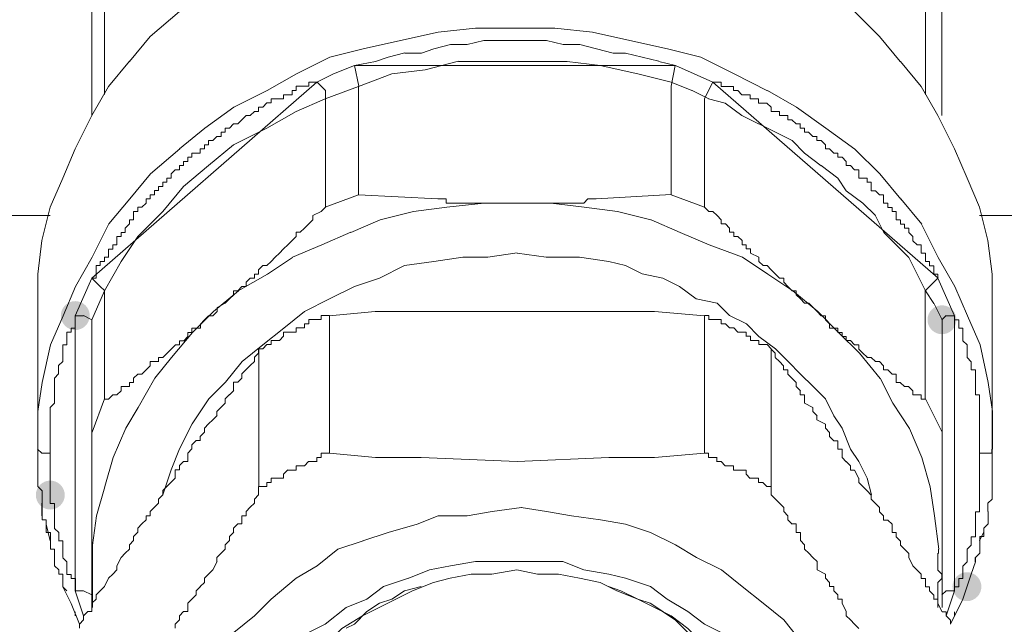
# Model space of a CAD drawing. Units: millimetres. Extents: x 17 to 220, y 19 to 251.
# Drawn here: x 54 to 59, y 106 to 109 of the extents above; entities that cross this region are included whole.
import ezdxf

# ---------------------------------------------------------------- set-up
doc = ezdxf.new("R2010")
doc.units = ezdxf.units.MM

msp = doc.modelspace()

# ---------------------------------------------------------------- hatches: boundary and pattern name
h = msp.add_hatch(color=0)
edge = h.paths.add_edge_path(flags=0)
edge.add_spline(control_points=[(53.885397, 107.379782), (53.844166, 107.379782), (53.810432, 107.413516), (53.810432, 107.454747), (53.810432, 107.495978), (53.844166, 107.529713), (53.885397, 107.529713), (53.885397, 107.529713), (53.885397, 107.529713), (53.885397, 107.529713), (53.926628, 107.529713), (53.960362, 107.495978), (53.960362, 107.454747), (53.960362, 107.413516), (53.926628, 107.379782), (53.885397, 107.379782), (53.885397, 107.379782), (53.885397, 107.379782), (53.885397, 107.379782)], knot_values=[0, 0, 0, 0, 1, 1, 1, 2, 2, 2, 3, 3, 3, 4, 4, 4, 5, 5, 5, 6, 6, 6, 6], degree=3, periodic=0)
h = msp.add_hatch(color=0)
edge = h.paths.add_edge_path(flags=0)
edge.add_spline(control_points=[(58.378728, 107.358263), (58.337497, 107.358263), (58.303762, 107.391997), (58.303762, 107.433228), (58.303762, 107.474459), (58.337497, 107.508193), (58.378728, 107.508193), (58.378728, 107.508193), (58.378728, 107.508193), (58.378728, 107.508193), (58.419959, 107.508193), (58.453693, 107.474459), (58.453693, 107.433228), (58.453693, 107.391997), (58.419959, 107.358263), (58.378728, 107.358263), (58.378728, 107.358263), (58.378728, 107.358263), (58.378728, 107.358263)], knot_values=[0, 0, 0, 0, 1, 1, 1, 2, 2, 2, 3, 3, 3, 4, 4, 4, 5, 5, 5, 6, 6, 6, 6], degree=3, periodic=0)
h = msp.add_hatch(color=0)
edge = h.paths.add_edge_path(flags=0)
edge.add_spline(control_points=[(53.755928, 106.44986), (53.714697, 106.44986), (53.680962, 106.483594), (53.680962, 106.524825), (53.680962, 106.566056), (53.714697, 106.59979), (53.755928, 106.59979), (53.755928, 106.59979), (53.755928, 106.59979), (53.755928, 106.59979), (53.797158, 106.59979), (53.830893, 106.566056), (53.830893, 106.524825), (53.830893, 106.483594), (53.797158, 106.44986), (53.755928, 106.44986), (53.755928, 106.44986), (53.755928, 106.44986), (53.755928, 106.44986)], knot_values=[0, 0, 0, 0, 1, 1, 1, 2, 2, 2, 3, 3, 3, 4, 4, 4, 5, 5, 5, 6, 6, 6, 6], degree=3, periodic=0)
h = msp.add_hatch(color=0)
edge = h.paths.add_edge_path(flags=0)
edge.add_spline(control_points=[(58.508197, 105.975021), (58.466966, 105.975021), (58.433232, 106.008755), (58.433232, 106.049986), (58.433232, 106.091217), (58.466966, 106.124951), (58.508197, 106.124951), (58.508197, 106.124951), (58.508197, 106.124951), (58.508197, 106.124951), (58.549428, 106.124951), (58.583163, 106.091217), (58.583163, 106.049986), (58.583163, 106.008755), (58.549428, 105.975021), (58.508197, 105.975021), (58.508197, 105.975021), (58.508197, 105.975021), (58.508197, 105.975021)], knot_values=[0, 0, 0, 0, 1, 1, 1, 2, 2, 2, 3, 3, 3, 4, 4, 4, 5, 5, 5, 6, 6, 6, 6], degree=3, periodic=0)

# ---------------------------------------------------------------- linework, layer by layer
at = {"color": 0, "lineweight": 15}
for points in [[(54.037091, 108.599864), (54.037091, 110.263564)], [(58.293003, 110.263564), (58.293003, 108.599864)], [(53.971475, 108.491209), (53.971475, 110.089997)], [(58.378728, 110.089997), (58.378728, 108.491209)], [(56.370011, 109.657845), (56.564392, 109.636325), (56.759125, 109.614806), (56.953153, 109.549895), (57.126014, 109.506503), (57.298875, 109.420072), (57.471736, 109.333642), (57.622725, 109.247564), (57.774067, 109.139614), (57.925408, 109.031311), (58.055231, 108.901842)], [(54.166208, 108.77202), (54.274158, 108.901842), (54.4255, 109.031311)], [(55.766408, 108.923009), (55.960789, 108.944881)], [(55.961142, 108.944881), (56.177042, 108.944881), (56.371422, 108.944881)], [(56.371775, 108.944881), (56.566155, 108.923009), (56.760889, 108.879617)], [(55.377294, 108.836578), (55.571675, 108.87997), (55.766408, 108.923361)], [(58.054878, 108.901842), (58.162828, 108.77202)], [(54.426558, 108.318347), (54.55638, 108.426297), (54.707722, 108.5346), (54.88023, 108.621031), (55.031572, 108.707461), (55.204433, 108.793539), (55.377294, 108.836931)], [(55.593194, 108.815411), (55.679625, 108.815411), (55.744536, 108.836931), (55.830967, 108.858803), (55.917397, 108.858803), (56.003828, 108.880322), (56.089905, 108.880322), (56.176336, 108.880322), (56.241247, 108.880322), (56.327678, 108.880322), (56.414108, 108.858803), (56.500539, 108.858803), (56.586969, 108.836931), (56.6734, 108.815411), (56.738311, 108.815411), (56.824742, 108.793539)], [(56.760889, 108.87997), (56.955269, 108.836578), (57.12813, 108.793186)], [(55.441853, 108.77202), (55.506764, 108.793539)], [(55.506764, 108.793892), (55.593194, 108.815764)], [(56.824742, 108.793892), (56.911172, 108.772372)], [(57.12813, 108.793539), (57.300992, 108.707109), (57.473853, 108.620325)], [(53.712536, 107.843156), (53.755575, 108.016017), (53.820486, 108.167358), (53.885397, 108.318347), (53.971828, 108.491209), (54.058258, 108.64255), (54.166208, 108.772372)], [(54.338716, 107.994497), (54.447019, 108.123967), (54.576489, 108.23227), (54.706311, 108.34022), (54.878819, 108.42665), (55.030161, 108.512728), (55.181503, 108.577639), (55.354364, 108.64255), (55.527225, 108.707461), (55.699733, 108.728981), (55.872594, 108.772372)], [(55.138111, 108.664422), (55.224542, 108.707814), (55.332492, 108.751206)], [(56.996544, 108.750853), (55.332492, 108.750853)], [(55.332844, 108.750853), (55.354717, 108.642903)], [(55.441853, 108.77202), (55.33355, 108.750147)], [(55.872594, 108.77202), (56.045455, 108.77202)], [(56.045808, 108.77202), (56.240189, 108.77202), (56.434922, 108.77202), (56.60743, 108.750147)], [(56.607078, 108.7505), (56.801458, 108.707109)], [(56.911172, 108.77202), (56.997603, 108.750147)], [(56.974672, 108.081281), (56.974672, 108.642903), (56.996192, 108.750853)], [(56.996544, 108.751206), (57.190572, 108.664775)], [(58.163181, 108.77202), (58.271483, 108.642197)], [(56.801811, 108.707461), (56.975025, 108.663717)], [(53.971475, 107.649128), (55.138464, 108.66407)], [(55.030514, 108.642903), (55.030514, 108.621384), (55.008994, 108.621384), (55.008994, 108.599511), (54.987475, 108.599511), (54.965603, 108.599511), (54.965603, 108.577639)], [(55.116944, 108.664422), (55.095425, 108.664422), (55.095425, 108.642903), (55.073905, 108.642903), (55.052033, 108.642903), (55.030161, 108.642903)], [(55.116944, 108.664422), (55.138817, 108.664422)], [(55.182208, 108.578345), (55.182208, 108.621736), (55.138817, 108.664775)], [(55.354364, 108.642903), (55.354364, 108.081281), (55.764644, 108.059408)], [(56.974672, 108.66407), (57.082622, 108.621031)], [(57.190925, 108.664775), (57.169053, 108.621736), (57.147533, 108.578345), (57.147533, 108.016722)], [(57.212092, 108.66407), (57.190219, 108.66407)], [(57.191278, 108.664775), (58.358267, 107.649481)], [(57.212092, 108.66407), (57.233611, 108.66407), (57.233611, 108.64255), (57.255131, 108.64255), (57.277003, 108.64255), (57.298522, 108.64255), (57.298522, 108.621031), (57.320394, 108.621031)], [(58.271131, 108.64255), (58.357561, 108.491209), (58.443992, 108.318347), (58.508903, 108.167358), (58.573814, 108.016017), (58.616853, 107.843156), (58.638725, 107.669942), (58.638725, 107.475561)], [(54.922564, 108.577992), (54.901044, 108.577992), (54.901044, 108.556472), (54.879172, 108.556472), (54.857653, 108.534953), (54.83578, 108.534953)], [(54.965603, 108.577992), (54.944083, 108.577992), (54.922211, 108.577992)], [(55.182208, 108.578345), (55.182208, 108.016722)], [(57.082975, 108.621031), (57.169405, 108.577639)], [(57.169053, 108.577639), (57.255483, 108.55612), (57.341914, 108.491209), (57.428344, 108.44817)], [(57.320042, 108.621031), (57.341561, 108.599159), (57.363433, 108.599159), (57.384953, 108.599159), (57.384953, 108.577286)], [(57.384953, 108.577639), (57.406825, 108.577639), (57.427992, 108.577639)], [(57.428344, 108.577639), (57.428344, 108.55612), (57.450217, 108.55612)], [(57.473853, 108.620678), (57.625194, 108.534247), (57.776536, 108.425945), (57.927525, 108.317995), (58.057347, 108.188525)], [(54.836133, 108.534953), (54.836133, 108.513081), (54.814261, 108.513081), (54.792389, 108.491209)], [(57.449864, 108.55612), (57.471383, 108.55612), (57.493256, 108.5346), (57.493256, 108.512728), (57.515128, 108.512728)], [(54.792741, 108.491561), (54.771222, 108.491561), (54.74935, 108.470042), (54.72783, 108.448522), (54.706311, 108.448522), (54.684439, 108.42665)], [(57.514775, 108.512728), (57.536294, 108.512728), (57.536294, 108.490856)], [(57.536294, 108.491209), (57.557814, 108.491209), (57.579686, 108.491209), (57.579686, 108.469689), (57.601206, 108.469689), (57.622725, 108.44817), (57.644597, 108.44817)], [(54.684791, 108.42665), (54.662919, 108.42665), (54.662919, 108.405131), (54.6414, 108.405131), (54.6414, 108.383611), (54.61988, 108.383611), (54.598008, 108.361739)], [(57.428697, 108.44817), (57.515128, 108.404778), (57.601558, 108.361386), (57.666469, 108.296475), (57.7529, 108.231564)], [(57.644244, 108.44817), (57.644244, 108.426297), (57.666117, 108.426297), (57.666117, 108.404778), (57.687636, 108.404778), (57.709156, 108.383259), (57.731028, 108.383259)], [(57.730675, 108.383259), (57.730675, 108.361386), (57.752547, 108.361386), (57.774067, 108.339514)], [(54.576489, 108.34022), (54.554969, 108.34022), (54.554969, 108.3187), (54.53345, 108.3187), (54.53345, 108.296828), (54.511578, 108.296828)], [(54.598361, 108.361739), (54.576489, 108.361739), (54.576489, 108.339867)], [(57.774067, 108.339867), (57.774067, 108.318347), (57.795586, 108.318347), (57.817458, 108.296475), (57.838978, 108.296475), (57.838978, 108.274956), (57.86085, 108.274956)], [(54.275569, 108.188525), (54.426911, 108.318347)], [(54.51193, 108.296828), (54.490058, 108.296828), (54.490058, 108.275308), (54.468539, 108.275308), (54.468539, 108.253436)], [(57.860497, 108.274956), (57.882017, 108.253083)], [(54.468539, 108.253789), (54.447019, 108.253789), (54.447019, 108.23227), (54.425147, 108.23227), (54.425147, 108.210397), (54.403628, 108.210397), (54.381755, 108.188878)], [(57.7529, 108.231917), (57.839331, 108.167006), (57.882722, 108.102095)], [(57.882017, 108.253436), (57.882017, 108.231917), (57.903889, 108.231917), (57.925408, 108.210045), (57.947281, 108.210045)], [(53.692075, 106.957331), (53.713947, 107.108672), (53.756986, 107.303406), (53.821897, 107.454042), (53.886808, 107.605383), (53.973239, 107.756725), (54.059669, 107.929586), (54.167619, 108.059408), (54.275569, 108.188878)], [(54.382108, 108.188878), (54.382108, 108.167358), (54.360589, 108.167358), (54.360589, 108.145486)], [(57.946928, 108.210045), (57.946928, 108.188525), (57.946928, 108.167006), (57.968447, 108.167006), (57.990319, 108.167006), (57.990319, 108.145133)], [(58.056994, 108.188525), (58.164944, 108.058703)], [(54.360589, 108.145839), (54.338716, 108.145839), (54.338716, 108.123967), (54.317197, 108.123967), (54.317197, 108.102447), (54.295325, 108.102447)], [(57.990319, 108.145486), (58.011839, 108.145486), (58.011839, 108.123614), (58.011839, 108.102095), (58.033711, 108.102095)], [(54.295678, 108.102447), (54.295678, 108.080928), (54.274158, 108.080928), (54.274158, 108.059056)], [(55.354364, 108.081281), (55.181503, 108.01637)], [(56.585558, 108.059761), (56.974672, 108.081633)], [(56.974672, 108.081281), (57.147533, 108.01637)], [(57.882369, 108.102095), (57.9688, 108.037183)], [(58.033358, 108.102095), (58.054878, 108.080575), (58.076397, 108.080575), (58.076397, 108.058703)], [(54.274158, 108.059408), (54.252286, 108.059408), (54.252286, 108.037889), (54.230766, 108.016017), (54.208894, 108.016017)], [(55.159983, 107.99485), (55.181855, 108.01637)], [(55.764997, 108.059761), (55.786517, 108.059761), (55.808036, 108.059761), (55.808036, 108.038242), (55.829908, 108.038242), (55.85178, 108.038242)], [(55.811211, 108.016017), (56.005944, 108.037889), (56.178805, 108.037889), (56.351314, 108.037889), (56.524528, 108.016017), (56.697389, 107.994497)], [(55.851428, 108.038242), (55.872947, 108.038242), (55.894819, 108.038242), (55.916339, 108.038242), (55.938211, 108.038242), (55.959378, 108.038242)], [(55.95973, 108.038242), (55.981603, 108.038242)], [(55.98125, 108.038242), (56.002769, 108.038242), (56.024289, 108.038242), (56.046161, 108.038242), (56.068033, 108.038242)], [(56.06768, 108.038242), (56.0892, 108.038242), (56.110719, 108.038242), (56.132592, 108.038242), (56.154111, 108.038242), (56.175983, 108.038242)], [(56.17563, 108.038242), (56.19715, 108.038242), (56.219022, 108.038242), (56.240542, 108.038242), (56.262061, 108.038242), (56.283933, 108.038242)], [(56.28358, 108.038242), (56.305453, 108.038242), (56.326972, 108.038242), (56.370364, 108.038242), (56.391883, 108.038242), (56.413755, 108.038242)], [(56.413403, 108.038242), (56.435275, 108.038242), (56.456794, 108.038242), (56.478314, 108.038242), (56.500186, 108.038242)], [(56.499833, 108.038242), (56.521705, 108.038242), (56.543225, 108.059761), (56.564744, 108.059761), (56.586617, 108.059761)], [(57.147886, 108.01637), (57.169405, 107.99485), (57.191278, 107.99485), (57.21315, 107.972978)], [(57.9688, 108.037536), (58.033711, 107.972625)], [(58.076397, 108.059056), (58.076397, 108.037536), (58.098269, 108.037536), (58.098269, 108.015664), (58.120142, 108.015664), (58.120142, 107.994145), (58.141308, 107.994145), (58.141308, 107.972272), (58.141308, 107.950753), (58.162828, 107.950753)], [(58.165297, 108.059056), (58.2736, 107.929233)], [(53.755575, 107.972978), (49.974855, 107.972978)], [(54.209247, 108.016017), (54.209247, 107.994497), (54.187728, 107.994497), (54.187728, 107.972625), (54.187728, 107.951106), (54.166208, 107.951106), (54.166208, 107.929233)], [(54.209247, 107.864675), (54.339069, 107.994497)], [(55.116944, 107.951458), (55.116944, 107.972978), (55.160336, 107.99485)], [(55.465489, 107.951106), (55.63835, 107.994497)], [(55.638703, 107.994497), (55.811564, 108.016017)], [(56.697036, 107.994497), (56.869897, 107.951106)], [(57.212797, 107.972978), (57.234317, 107.951458), (57.234317, 107.929586)], [(58.033711, 107.972272), (58.07675, 107.885842), (58.141661, 107.820931)], [(58.573461, 107.972978), (62.418739, 107.972978), (66.264723, 107.972978), (70.088481, 107.972978), (70.088481, 105.618186)], [(54.166208, 107.929586), (54.144336, 107.908067), (54.144336, 107.886195), (54.122464, 107.886195), (54.122464, 107.864675), (54.100944, 107.864675), (54.100944, 107.843156), (54.100944, 107.821283)], [(55.052033, 107.886547), (55.073905, 107.90842), (55.095425, 107.929939), (55.116944, 107.951811)], [(55.3145, 107.886195), (55.465842, 107.951106)], [(56.87025, 107.951106), (57.021592, 107.886195), (57.17258, 107.821283)], [(57.234317, 107.929939), (57.255836, 107.929939), (57.277708, 107.90842), (57.277708, 107.886547), (57.299228, 107.886547), (57.299228, 107.865028), (57.3211, 107.865028)], [(58.163181, 107.950753), (58.163181, 107.928881)], [(58.163181, 107.929233), (58.185053, 107.929233)], [(58.1847, 107.929233), (58.1847, 107.907714), (58.206219, 107.907714), (58.206219, 107.885842), (58.228092, 107.864322), (58.228092, 107.842803), (58.249611, 107.820931)], [(58.273247, 107.929233), (58.359678, 107.756372), (58.446108, 107.605031), (58.511019, 107.454042), (58.575931, 107.3027)], [(54.122464, 107.735206), (54.208894, 107.865028)], [(55.008994, 107.843508), (55.030514, 107.865028), (55.030514, 107.886547), (55.052386, 107.886547)], [(55.162805, 107.821636), (55.314147, 107.886547)], [(57.320747, 107.865028), (57.342267, 107.843508), (57.342267, 107.821636)], [(53.690664, 107.669942), (53.712536, 107.843508)], [(54.079778, 107.821636), (54.079778, 107.799764), (54.057553, 107.799764)], [(54.100944, 107.821636), (54.079425, 107.821636)], [(54.944083, 107.778597), (54.965603, 107.800117), (54.987475, 107.821989), (55.008994, 107.843861)], [(55.011817, 107.756725), (55.163158, 107.821636)], [(57.17258, 107.821636), (57.345442, 107.756725), (57.475264, 107.670295)], [(57.342267, 107.821989), (57.364139, 107.821989), (57.364139, 107.800117), (57.385658, 107.800117), (57.385658, 107.778597), (57.42905, 107.756725)], [(58.141661, 107.821283), (58.206572, 107.756372), (58.249964, 107.669942)], [(58.249611, 107.821283), (58.271483, 107.821283)], [(58.271131, 107.821283), (58.271131, 107.799411), (58.271131, 107.777892), (58.29265, 107.777892), (58.29265, 107.75602)], [(54.057905, 107.799764), (54.057905, 107.778245), (54.057905, 107.756372)], [(54.836133, 107.670295), (54.836133, 107.692167), (54.857653, 107.714039), (54.879172, 107.714039), (54.901044, 107.735558), (54.922564, 107.757078), (54.944436, 107.77895)], [(55.592842, 107.714392), (55.744183, 107.735911), (55.895525, 107.757431), (56.024642, 107.757431), (56.175983, 107.779303)], [(56.175983, 107.77895), (56.327325, 107.757078)], [(54.057905, 107.756725), (54.036386, 107.756725), (54.036386, 107.735206), (54.014514, 107.735206), (54.014514, 107.713686), (53.992994, 107.713686), (53.992994, 107.691814), (53.992994, 107.669942), (53.992994, 107.648775), (53.971122, 107.648775)], [(54.036386, 107.583511), (54.122816, 107.734853)], [(54.730653, 107.583511), (54.881994, 107.669942), (55.011817, 107.756372)], [(55.463019, 107.649481), (55.592842, 107.714039)], [(56.327325, 107.757431), (56.500186, 107.757431), (56.651528, 107.735911), (56.737605, 107.714392), (56.824036, 107.671)], [(57.42905, 107.757078), (57.42905, 107.735558), (57.450922, 107.714039)], [(57.450569, 107.714039), (57.472089, 107.714039), (57.493961, 107.692167), (57.515833, 107.670295)], [(58.29265, 107.756372), (58.29265, 107.734853), (58.314522, 107.734853), (58.314522, 107.713333), (58.336042, 107.713333), (58.336042, 107.691461), (58.336042, 107.669589), (58.357914, 107.669589)], [(53.690664, 107.669942), (53.690664, 107.475561)], [(54.814261, 107.649128), (54.814261, 107.670295), (54.83578, 107.670295)], [(56.824036, 107.670647), (56.931986, 107.649481), (57.018417, 107.605736)], [(57.475264, 107.669942), (57.605086, 107.583511), (57.734908, 107.475561)], [(57.515481, 107.670295), (57.537, 107.649128), (57.558519, 107.649128), (57.558519, 107.627256)], [(58.249964, 107.669589), (58.293356, 107.583158)], [(58.357561, 107.669589), (58.357561, 107.648422)], [(53.885044, 107.454395), (53.971475, 107.648775)], [(54.015219, 107.606089), (53.971828, 107.649481)], [(54.706311, 107.562345), (54.706311, 107.583864), (54.72783, 107.583864), (54.74935, 107.605736), (54.771222, 107.605736), (54.771222, 107.627608), (54.792741, 107.649128), (54.814614, 107.649128)], [(55.203728, 107.541178), (55.33355, 107.606089), (55.463372, 107.649481)], [(57.558519, 107.627608), (57.580392, 107.605736), (57.601911, 107.583864), (57.623431, 107.583864), (57.623431, 107.562345), (57.645303, 107.540825)], [(58.357208, 107.649128), (58.313817, 107.605383)], [(58.443639, 107.454395), (58.357208, 107.648775)], [(54.036386, 107.583511), (53.971475, 107.43217)], [(54.015219, 107.606089), (54.037091, 107.584217), (54.037091, 107.022595)], [(54.38493, 107.237789), (54.49288, 107.367611), (54.601183, 107.475914), (54.731005, 107.583511)], [(54.684791, 107.540825), (54.706664, 107.562345)], [(57.018769, 107.606089), (57.1052, 107.541178), (57.213503, 107.519306)], [(58.314169, 107.605736), (58.292297, 107.583864), (58.292297, 107.022242)], [(58.293003, 107.583158), (58.336394, 107.518247)], [(54.620233, 107.475914), (54.620233, 107.497433), (54.663272, 107.518953)], [(54.662919, 107.519306), (54.684791, 107.541178)], [(54.965955, 107.389836), (55.074258, 107.47662), (55.203728, 107.541531)], [(57.21315, 107.519658), (57.278061, 107.454747), (57.364492, 107.411356)], [(57.64495, 107.540825), (57.666822, 107.518953)], [(57.666822, 107.519306), (57.688342, 107.519306), (57.709861, 107.497786), (57.731733, 107.476267)], [(58.336394, 107.5186), (58.379786, 107.43217)], [(53.690664, 106.76295), (53.690664, 107.475914)], [(53.842005, 107.368317), (53.863878, 107.368317), (53.863878, 107.389836), (53.885397, 107.389836), (53.885397, 107.411708), (53.885397, 107.433228), (53.885397, 107.4551)], [(53.971475, 107.432875), (53.928083, 107.454747)], [(54.576841, 107.454042), (54.598714, 107.454042), (54.620586, 107.475914)], [(55.138464, 107.433933), (55.159983, 107.433933), (55.159983, 107.455806)], [(55.159983, 107.455453), (55.181855, 107.455453), (55.203375, 107.455453)], [(55.202317, 107.454042), (55.440089, 107.475914), (55.677508, 107.475914), (56.174572, 107.475914), (56.649764, 107.475914), (56.887536, 107.475914), (57.146828, 107.454042)], [(57.147886, 107.455453), (57.169405, 107.455453), (57.169405, 107.433581)], [(57.731381, 107.476267), (57.753253, 107.454395), (57.774772, 107.454395), (57.774772, 107.432522)], [(57.734556, 107.475914), (57.842506, 107.367611)], [(58.378728, 107.432875), (58.4006, 107.454747)], [(58.638372, 106.76295), (58.638372, 107.475914)], [(53.928083, 107.454395), (53.884691, 107.454395)], [(53.885044, 107.454395), (53.885044, 106.02882)], [(53.971475, 107.432522), (53.971475, 105.942036)], [(54.533803, 107.389131), (54.533803, 107.411003), (54.555322, 107.432522), (54.576841, 107.454395)], [(55.052033, 107.390542), (55.073905, 107.390542), (55.073905, 107.412414), (55.095425, 107.412414), (55.095425, 107.433933), (55.116944, 107.433933), (55.138817, 107.433933)], [(55.203728, 106.741431), (55.203728, 107.454395)], [(56.651175, 106.719911), (56.888947, 106.719911), (57.147886, 106.741431), (57.147886, 107.454395)], [(57.169405, 107.433933), (57.191278, 107.433933), (57.21315, 107.433933)], [(57.212797, 107.433933), (57.234317, 107.433933), (57.234317, 107.412414), (57.255836, 107.412414), (57.277708, 107.390542), (57.299228, 107.390542), (57.3211, 107.369022)], [(57.364492, 107.411708), (57.429403, 107.346797), (57.515833, 107.281886), (57.580744, 107.216975), (57.645656, 107.152064)], [(57.774772, 107.432875), (57.796292, 107.411356), (57.796292, 107.389483), (57.818164, 107.389483), (57.839683, 107.389483), (57.839683, 107.367964), (57.861556, 107.367964)], [(58.379081, 105.984722), (58.379081, 107.43217)], [(58.4006, 107.454395), (58.422119, 107.454395), (58.443992, 107.454395)], [(58.443639, 107.454395), (58.443639, 106.02882)], [(58.443992, 107.454042), (58.443992, 107.43217)], [(58.443992, 107.432522), (58.465511, 107.432522)], [(58.465864, 107.432522), (58.465864, 107.411003), (58.465864, 107.389131), (58.487383, 107.389131), (58.487383, 107.367611), (58.487383, 107.345739)], [(53.842005, 107.325278), (53.842005, 107.346797), (53.842005, 107.36867)], [(54.4255, 107.324572), (54.447372, 107.324572), (54.468891, 107.346092), (54.468891, 107.367964)], [(54.425853, 106.763656), (54.490764, 106.893125), (54.577194, 107.022947), (54.663625, 107.109378), (54.750055, 107.216975), (54.858005, 107.303758), (54.965955, 107.390189)], [(54.468891, 107.367611), (54.490411, 107.367611), (54.490411, 107.389131), (54.512283, 107.389131), (54.534155, 107.389131)], [(54.944083, 107.325983), (54.965603, 107.347503), (54.965603, 107.369375)], [(54.965603, 107.369022), (54.987475, 107.369022), (55.008994, 107.369022), (55.030514, 107.369022), (55.030514, 107.390542), (55.052386, 107.390542)], [(57.320747, 107.369022), (57.342267, 107.369022), (57.364139, 107.369022), (57.364139, 107.34715)], [(57.842858, 107.367611), (57.951161, 107.259308)], [(57.861203, 107.367964), (57.861203, 107.346092)], [(53.820486, 107.238495), (53.820486, 107.260014), (53.820486, 107.281886), (53.820486, 107.303758), (53.842005, 107.303758), (53.842005, 107.324925)], [(54.31755, 107.237789), (54.339069, 107.237789), (54.360941, 107.259308), (54.382461, 107.281181), (54.404333, 107.303053)], [(54.40398, 107.303053), (54.4255, 107.303053), (54.4255, 107.32422)], [(54.836133, 107.26072), (54.836133, 107.282592), (54.857653, 107.282592), (54.879172, 107.304464), (54.901044, 107.304464), (54.901044, 107.325631)], [(54.901044, 107.325983), (54.922564, 107.325983), (54.944436, 107.325983)], [(57.364139, 107.347503), (57.385658, 107.347503), (57.385658, 107.325983), (57.407531, 107.325983), (57.428697, 107.325983)], [(57.42905, 107.325983), (57.42905, 107.304464), (57.450922, 107.304464)], [(57.450569, 107.304464), (57.472089, 107.304464), (57.493961, 107.282592)], [(57.861203, 107.346445), (57.882722, 107.346445), (57.882722, 107.324925), (57.904594, 107.324925), (57.926114, 107.303406), (57.947986, 107.303406)], [(57.947633, 107.303406), (57.947633, 107.281533), (57.969153, 107.259661), (57.991025, 107.238495)], [(58.487383, 107.346092), (58.487383, 107.324572), (58.508903, 107.303053), (58.508903, 107.281181), (58.508903, 107.259308), (58.508903, 107.238142)], [(58.575931, 107.303053), (58.618969, 107.10832), (58.640842, 106.956978), (58.640842, 106.76295)], [(54.814261, 107.2392), (54.83578, 107.26072)], [(54.836486, 106.568922), (54.836486, 107.281533)], [(57.514775, 107.259661), (57.492903, 107.281533)], [(57.493961, 107.281533), (57.493961, 106.568922)], [(57.514775, 107.259661), (57.514775, 107.238495)], [(57.950808, 107.259308), (58.058758, 107.129486)], [(53.798966, 107.152064), (53.798966, 107.173936), (53.798966, 107.195456), (53.820839, 107.216975)], [(53.820486, 107.216975), (53.820486, 107.238847)], [(54.039208, 106.56857), (54.0826, 106.719558), (54.147158, 106.8709), (54.212069, 106.978497), (54.2985, 107.129839), (54.38493, 107.238142)], [(54.231119, 107.151358), (54.252639, 107.173231), (54.274511, 107.19475), (54.274511, 107.21627), (54.317903, 107.21627)], [(54.31755, 107.21627), (54.31755, 107.238142)], [(54.74935, 107.15277), (54.771222, 107.174642), (54.792741, 107.196161), (54.814614, 107.217681)], [(54.814261, 107.217681), (54.814261, 107.239553)], [(57.514775, 107.238142), (57.536294, 107.21627)], [(57.536294, 107.216622), (57.557814, 107.195103), (57.557814, 107.173583), (57.579686, 107.173583), (57.579686, 107.151711), (57.601206, 107.129839)], [(57.989967, 107.238142), (58.011486, 107.238142), (58.033358, 107.21627)], [(58.033006, 107.216622), (58.054525, 107.216622), (58.076044, 107.195103), (58.076044, 107.173583), (58.097917, 107.173583), (58.119789, 107.151711), (58.140956, 107.151711), (58.140956, 107.129839)], [(58.508903, 107.237789), (58.530422, 107.215917)], [(58.530422, 107.21627), (58.530422, 107.19475), (58.530422, 107.173231), (58.552294, 107.173231), (58.552294, 107.151358), (58.552294, 107.129486)], [(53.777447, 107.044114), (53.777447, 107.065633), (53.777447, 107.087506), (53.777447, 107.109025), (53.777447, 107.130545), (53.798614, 107.152417)], [(54.08013, 107.043408), (54.101297, 107.043408), (54.122816, 107.064928), (54.122816, 107.0868), (54.144689, 107.0868), (54.166561, 107.0868), (54.166561, 107.10832), (54.18808, 107.10832), (54.18808, 107.129839), (54.2096, 107.151711)], [(54.2096, 107.151358), (54.231472, 107.151358)], [(54.706311, 107.066339), (54.706311, 107.088211), (54.706311, 107.109731), (54.72783, 107.109731), (54.74935, 107.13125), (54.74935, 107.153122)], [(57.645303, 107.152064), (57.710214, 107.087153)], [(57.601206, 107.130192), (57.622725, 107.108672), (57.622725, 107.087153), (57.644597, 107.065281)], [(58.058758, 107.129839), (58.123669, 107.00037)], [(58.140956, 107.130192), (58.140956, 107.108672), (58.162475, 107.108672)], [(58.162828, 107.108672), (58.1847, 107.087153)], [(58.552294, 107.129839), (58.552294, 107.10832), (58.552294, 107.0868), (58.552294, 107.064928), (58.552294, 107.043408), (58.574167, 107.043408)], [(54.684791, 107.04482), (54.706664, 107.066339)], [(57.644244, 107.065281), (57.644244, 107.043761), (57.666117, 107.043761), (57.666117, 107.021889)], [(57.710214, 107.087506), (57.775125, 107.022595), (57.818517, 106.936164), (57.861908, 106.871253)], [(58.184347, 107.087153), (58.205867, 107.087153), (58.227739, 107.065281), (58.227739, 107.043761), (58.271131, 107.043761)], [(53.755575, 106.936164), (53.755575, 106.957683), (53.755575, 106.979203), (53.777447, 107.001075), (53.777447, 107.022595), (53.777447, 107.044467)], [(54.037091, 107.022947), (53.97218, 106.850086)], [(54.058258, 107.021889), (54.036739, 107.021889)], [(54.058258, 107.021889), (54.08013, 107.043761)], [(54.61988, 106.93687), (54.61988, 106.958389), (54.6414, 106.979908), (54.662919, 107.001781), (54.662919, 107.0233), (54.684791, 107.045172)], [(57.666117, 107.022242), (57.666117, 107.000722), (57.709156, 106.97885), (57.709156, 106.957331), (57.731028, 106.935811)], [(58.124022, 107.00037), (58.210453, 106.870547)], [(58.270778, 107.043761), (58.270778, 107.021889)], [(58.270778, 107.022242), (58.292297, 107.022242)], [(58.29265, 107.022947), (58.379081, 106.850086)], [(58.573814, 107.043408), (58.573814, 107.021536)], [(58.573814, 107.021889), (58.573814, 107.00037), (58.573814, 106.978497), (58.573814, 106.956978), (58.573814, 106.935458), (58.573814, 106.913586), (58.573814, 106.891714)], [(53.692075, 106.957331), (53.692075, 106.76295)], [(53.755575, 106.914292), (53.755575, 106.936517)], [(53.755575, 106.806342), (53.755575, 106.827861), (53.755575, 106.849381), (53.755575, 106.871253), (53.755575, 106.892772), (53.755575, 106.914645)], [(54.53345, 106.807047), (54.53345, 106.828567), (54.554969, 106.850086), (54.554969, 106.871958), (54.576489, 106.893478), (54.598361, 106.91535)], [(54.598361, 106.914997), (54.620233, 106.937222)], [(57.730675, 106.935811), (57.730675, 106.913939), (57.774067, 106.892067)], [(57.774067, 106.89242), (57.774067, 106.8709), (57.795586, 106.849028), (57.795586, 106.827508), (57.817458, 106.805989), (57.838978, 106.805989), (57.838978, 106.784117)], [(57.861556, 106.871253), (57.904947, 106.763303), (57.948339, 106.698392)], [(58.2101, 106.870547), (58.275011, 106.719206), (58.318403, 106.567864)], [(58.573814, 106.892067), (58.573814, 106.870547), (58.573814, 106.848675), (58.573814, 106.827156), (58.573814, 106.805636), (58.573814, 106.783764)], [(53.755575, 106.719911), (53.755575, 106.741431), (53.755575, 106.763303), (53.755575, 106.784822), (53.755575, 106.806695)], [(54.468539, 106.720617), (54.468539, 106.742136), (54.490058, 106.764008), (54.490058, 106.785528), (54.51193, 106.8074)], [(54.51193, 106.807047), (54.533803, 106.807047)], [(53.755222, 106.741431), (53.712183, 106.741431), (53.690311, 106.763303)], [(53.691722, 106.720264), (53.691722, 106.741783), (53.691722, 106.763656)], [(54.382814, 106.655353), (54.426205, 106.763656)], [(55.203022, 106.741078), (55.181503, 106.741078), (55.15963, 106.741078), (55.15963, 106.719558), (55.138111, 106.719558), (55.138111, 106.697686)], [(55.203728, 106.741431), (55.4415, 106.719911), (55.678919, 106.719911), (56.175983, 106.698039)], [(57.14718, 106.741078), (57.1687, 106.741078), (57.1687, 106.719558), (57.190572, 106.719558), (57.212444, 106.719558)], [(57.838978, 106.78447), (57.838978, 106.76295), (57.86085, 106.76295)], [(57.860497, 106.76295), (57.860497, 106.741078), (57.860497, 106.719558), (57.882017, 106.697686)], [(58.638019, 106.763303), (58.638019, 106.741431), (58.573108, 106.741431)], [(58.573814, 106.784117), (58.573814, 106.762597), (58.573814, 106.740725), (58.573814, 106.719206), (58.573814, 106.697333)], [(58.638372, 106.719911), (58.638372, 106.741431), (58.638372, 106.763303)], [(53.691722, 106.633833), (53.691722, 106.655353), (53.691722, 106.676872), (53.691722, 106.698745), (53.691722, 106.720617)], [(53.755575, 106.633481), (53.755575, 106.655), (53.755575, 106.67652), (53.755575, 106.698392), (53.755575, 106.720264)], [(54.403628, 106.655706), (54.425147, 106.655706), (54.425147, 106.677225), (54.447019, 106.699097), (54.468539, 106.699097), (54.468539, 106.72097)], [(55.116592, 106.698039), (55.095072, 106.698039), (55.073553, 106.676167), (55.05168, 106.676167), (55.029808, 106.676167)], [(55.138111, 106.698039), (55.116239, 106.698039)], [(56.175983, 106.698392), (56.651175, 106.720264)], [(57.212092, 106.719558), (57.212092, 106.697686)], [(57.212092, 106.698039), (57.233611, 106.698039), (57.255131, 106.676167), (57.277003, 106.676167), (57.298522, 106.676167), (57.298522, 106.654647), (57.320394, 106.654647)], [(57.882017, 106.698039), (57.903889, 106.676167), (57.903889, 106.654647), (57.925408, 106.654647), (57.947281, 106.611256)], [(57.947986, 106.698392), (57.991378, 106.611961), (58.012897, 106.525531)], [(58.573814, 106.697686), (58.573814, 106.675814), (58.573814, 106.654295), (58.573814, 106.632775), (58.573814, 106.610903)], [(58.638372, 106.633481), (58.638372, 106.655), (58.638372, 106.67652), (58.638372, 106.698392), (58.638372, 106.720264)], [(54.382814, 106.655353), (54.339422, 106.525531)], [(54.403628, 106.612667), (54.403628, 106.656058)], [(54.987122, 106.655), (54.96525, 106.633481), (54.96525, 106.611608)], [(55.030161, 106.676167), (55.030161, 106.654647), (55.008642, 106.654647), (54.987122, 106.654647)], [(57.320042, 106.654647), (57.341561, 106.654647), (57.363433, 106.654647), (57.363433, 106.633128), (57.384953, 106.611256)], [(53.691722, 106.590795), (53.691722, 106.612314), (53.691722, 106.634186)], [(53.713594, 106.525883), (53.713594, 106.547403), (53.691722, 106.569275), (53.691722, 106.590442)], [(53.755575, 106.590442), (53.755575, 106.611961), (53.755575, 106.633833)], [(53.755575, 106.525531), (53.755575, 106.54705), (53.755575, 106.568922), (53.755575, 106.590089)], [(54.338716, 106.526236), (54.338716, 106.547756), (54.360589, 106.569628), (54.382108, 106.590795)], [(54.382108, 106.591147), (54.40398, 106.612667)], [(54.922211, 106.611961), (54.900691, 106.611961), (54.900691, 106.590442), (54.878819, 106.590442), (54.878819, 106.568922), (54.8573, 106.568922), (54.835428, 106.568922)], [(54.96525, 106.611961), (54.94373, 106.611961), (54.921858, 106.611961)], [(57.384953, 106.611608), (57.406825, 106.611608), (57.427992, 106.611608)], [(57.428344, 106.611608), (57.428344, 106.590089), (57.450217, 106.590089)], [(57.449864, 106.590089), (57.471383, 106.56857), (57.493256, 106.56857)], [(57.946928, 106.611608), (57.946928, 106.590089), (57.968447, 106.56857), (57.990319, 106.546697), (58.011839, 106.524825)], [(58.573814, 106.611256), (58.573814, 106.589736), (58.573814, 106.568217), (58.573814, 106.546345), (58.573814, 106.524472)], [(58.638372, 106.590442), (58.638372, 106.611961), (58.638372, 106.633833)], [(58.638372, 106.525531), (58.638372, 106.54705), (58.638372, 106.568922), (58.638372, 106.590089)], [(53.995816, 106.416875), (54.039208, 106.568217)], [(54.836133, 106.526236), (54.836133, 106.569628)], [(57.493608, 106.569628), (57.493608, 106.525883)], [(58.318403, 106.568217), (58.339922, 106.416522), (58.361794, 106.243661)], [(53.713594, 106.482492), (53.713594, 106.504011), (53.713594, 106.525531)], [(53.755928, 106.481433), (53.755928, 106.502953), (53.755928, 106.524472)], [(54.317197, 106.482845), (54.317197, 106.504364), (54.338716, 106.525883)], [(54.814261, 106.482845), (54.814261, 106.504364), (54.83578, 106.525883)], [(57.493608, 106.526236), (57.515481, 106.504364)], [(57.515128, 106.504364), (57.536647, 106.482845), (57.558167, 106.460972)], [(58.011839, 106.525178), (58.011839, 106.503306), (58.033711, 106.481786)], [(58.573814, 106.524825), (58.573814, 106.502953), (58.573814, 106.481433), (58.573814, 106.459561)], [(58.6165, 106.482139), (58.638372, 106.503658), (58.638372, 106.525178)], [(53.712183, 106.417228), (53.712183, 106.482139)], [(53.735114, 106.396061), (53.713594, 106.396061), (53.713594, 106.417581), (53.713594, 106.4391), (53.713594, 106.460972), (53.713594, 106.482845)], [(53.7778, 106.481433), (53.755575, 106.481433)], [(53.7778, 106.395003), (53.7778, 106.416522), (53.7778, 106.438042), (53.7778, 106.459914), (53.7778, 106.481786)], [(54.252286, 106.396414), (54.252286, 106.417933), (54.274158, 106.417933), (54.274158, 106.439453), (54.295678, 106.461325), (54.31755, 106.483197)], [(54.74935, 106.396414), (54.74935, 106.417933), (54.771222, 106.417933), (54.771222, 106.439453), (54.792741, 106.461325), (54.814614, 106.483197)], [(55.766055, 106.417581), (55.917397, 106.417581), (56.047219, 106.4391), (56.198208, 106.460972)], [(56.197855, 106.460972), (56.327678, 106.4391), (56.4575, 106.417581), (56.608842, 106.396061)], [(57.558167, 106.461325), (57.558167, 106.439453), (57.580039, 106.417933), (57.580039, 106.396414), (57.601558, 106.374542)], [(58.033358, 106.481786), (58.054878, 106.459914)], [(58.054878, 106.460267), (58.054878, 106.438395), (58.076397, 106.416875), (58.076397, 106.395356), (58.098269, 106.395356), (58.120142, 106.373483)], [(58.573814, 106.459914), (58.573814, 106.438042), (58.551942, 106.438042)], [(58.552294, 106.438042), (58.552294, 106.416522), (58.552294, 106.395003), (58.552294, 106.373131)], [(58.6165, 106.438747), (58.6165, 106.46062), (58.6165, 106.482492)], [(58.617558, 106.396414), (58.617558, 106.417933), (58.617558, 106.439453)], [(53.756633, 106.33115), (53.735114, 106.33115), (53.735114, 106.35267), (53.735114, 106.374542), (53.735114, 106.396414)], [(53.799319, 106.330092), (53.7778, 106.351611), (53.7778, 106.373483), (53.7778, 106.395356)], [(53.974297, 106.265886), (53.996169, 106.417228)], [(54.230766, 106.374895), (54.252286, 106.396767)], [(54.706311, 106.331503), (54.706311, 106.353022), (54.72783, 106.374895), (54.74935, 106.374895), (54.74935, 106.396767)], [(55.506764, 106.33115), (55.658105, 106.374542), (55.766408, 106.417933)], [(56.608489, 106.396061), (56.738311, 106.374189)], [(58.596039, 106.331503), (58.596039, 106.353022), (58.617558, 106.374895), (58.617558, 106.396767)], [(53.755575, 106.288111), (53.734055, 106.374542)], [(54.057905, 106.093731), (54.079778, 106.11525), (54.100944, 106.137122), (54.100944, 106.158642), (54.122464, 106.202033), (54.144336, 106.223553), (54.166208, 106.245072), (54.166208, 106.266945), (54.187728, 106.288464), (54.187728, 106.309983), (54.209247, 106.331856)], [(54.209247, 106.331503), (54.209247, 106.353022), (54.231119, 106.374895)], [(54.61988, 106.202033), (54.6414, 106.223553), (54.662919, 106.245072), (54.662919, 106.266945), (54.684791, 106.288464), (54.684791, 106.309983), (54.706664, 106.331856)], [(56.738311, 106.374542), (56.868133, 106.33115), (56.997955, 106.266239)], [(57.601558, 106.374895), (57.623078, 106.374895), (57.623078, 106.353022), (57.623078, 106.331503), (57.64495, 106.331503)], [(58.120142, 106.373836), (58.120142, 106.351964), (58.120142, 106.330445), (58.141308, 106.330445), (58.141308, 106.308572)], [(58.552294, 106.373483), (58.552294, 106.351611), (58.552294, 106.330092), (58.552294, 106.30822)], [(58.574519, 106.223553), (58.574519, 106.245072), (58.574519, 106.266945), (58.574519, 106.288464), (58.574519, 106.309983), (58.596039, 106.309983), (58.596039, 106.331856)], [(53.756633, 106.24472), (53.756633, 106.266592), (53.756633, 106.288111), (53.756633, 106.309631), (53.756633, 106.331503)], [(53.820839, 106.200622), (53.820839, 106.222142), (53.820839, 106.243661), (53.820839, 106.265533), (53.820839, 106.287053), (53.798966, 106.287053)], [(53.799319, 106.287053), (53.799319, 106.308572), (53.799319, 106.330445)], [(55.247472, 106.24472), (55.377294, 106.288111)], [(55.376942, 106.288111), (55.506764, 106.331503)], [(57.644597, 106.331503), (57.644597, 106.309631)], [(57.644597, 106.309983), (57.644597, 106.288464), (57.666469, 106.266945), (57.666469, 106.245072), (57.687989, 106.223553), (57.709508, 106.201681)], [(58.141308, 106.308925), (58.162828, 106.287406)], [(58.163181, 106.287406), (58.163181, 106.265886), (58.185053, 106.244014)], [(58.552294, 106.308572), (58.530422, 106.308572), (58.530422, 106.287053), (58.530422, 106.265533), (58.508903, 106.243661), (58.508903, 106.222142), (58.508903, 106.20027)], [(58.573108, 106.287758), (58.594628, 106.33115)], [(53.778505, 106.201681), (53.778505, 106.2232), (53.778505, 106.24472), (53.75628, 106.24472)], [(53.974297, 106.114192), (53.974297, 106.265533)], [(55.139169, 106.158289), (55.247119, 106.24472)], [(56.997955, 106.266592), (57.105905, 106.201681), (57.235728, 106.13677)], [(58.1847, 106.244014), (58.206219, 106.222495), (58.206219, 106.200622)], [(58.361442, 106.243661), (58.361442, 106.222142)], [(53.777094, 106.157936), (53.777094, 106.201328)], [(53.778505, 106.179808), (53.778505, 106.201328)], [(53.800025, 106.114897), (53.800025, 106.13677), (53.778505, 106.158289), (53.778505, 106.180161)], [(53.842358, 106.17875), (53.820839, 106.20027)], [(53.88575, 106.09232), (53.86423, 106.09232), (53.86423, 106.113839), (53.842358, 106.113839), (53.842358, 106.135711), (53.842358, 106.157231), (53.842358, 106.179103)], [(54.554969, 106.093731), (54.576489, 106.11525), (54.598361, 106.137122), (54.620233, 106.180514)], [(54.61988, 106.180161), (54.61988, 106.201681)], [(55.721605, 106.137122), (55.829908, 106.158642), (55.95973, 106.180514)], [(55.95973, 106.180161), (56.06768, 106.180161), (56.17563, 106.180161), (56.305453, 106.180161), (56.41305, 106.180161), (56.521353, 106.137122), (56.650822, 106.11525), (56.737253, 106.093731), (56.867075, 106.050339)], [(57.709508, 106.202033), (57.731381, 106.180161)], [(57.731028, 106.180161), (57.731028, 106.137122), (57.774419, 106.11525), (57.774419, 106.093731), (57.795939, 106.071858)], [(58.206219, 106.200975), (58.228092, 106.157231)], [(58.357208, 106.222847), (58.357208, 106.200975)], [(58.357208, 106.201328), (58.357208, 106.179456), (58.357208, 106.157583)], [(58.508903, 106.200622), (58.508903, 106.17875), (58.487383, 106.156878)], [(58.530069, 106.114545), (58.551942, 106.179456)], [(58.551589, 106.201328), (58.551589, 106.179456)], [(58.553, 106.202033), (58.574872, 106.223553)], [(58.553, 106.180161), (58.553, 106.201681)], [(55.031219, 106.093378), (55.139522, 106.158289)], [(55.614008, 106.093731), (55.721958, 106.137122)], [(55.82885, 106.093378), (55.937153, 106.114897), (56.045103, 106.114897), (56.174925, 106.13677)], [(56.174572, 106.13677), (56.282522, 106.114897), (56.390472, 106.114897)], [(57.235375, 106.13677), (57.343325, 106.050339), (57.451628, 105.963908), (57.559578, 105.877478), (57.645656, 105.769175), (57.710567, 105.661578), (57.796997, 105.553628), (57.840389, 105.445325), (57.883781, 105.337375)], [(58.228092, 106.157583), (58.249611, 106.136064), (58.271483, 106.114192)], [(58.357208, 106.157936), (58.357208, 106.136417), (58.378728, 106.114545), (58.378728, 106.093025), (58.357208, 106.071153)], [(58.487383, 106.157231), (58.487383, 106.135711), (58.487383, 106.113839), (58.487383, 106.09232), (58.465511, 106.09232)], [(53.821544, 106.093378), (53.821544, 106.114897), (53.799672, 106.114897)], [(53.821544, 106.050339), (53.821544, 106.071858), (53.821544, 106.093731)], [(53.88575, 106.027761), (53.88575, 106.049281), (53.88575, 106.0708), (53.88575, 106.092672)], [(53.974297, 106.114192), (53.974297, 105.941331)], [(53.992994, 106.0073), (54.014514, 106.029172), (54.036386, 106.050692), (54.057905, 106.094083)], [(54.53345, 106.050692), (54.554969, 106.072211), (54.554969, 106.094083)], [(54.90175, 105.985428), (55.031219, 106.093731)], [(55.483833, 106.050692), (55.613655, 106.094083)], [(55.634469, 106.02882), (55.742419, 106.071858), (55.82885, 106.093731)], [(56.390825, 106.114897), (56.499128, 106.093378)], [(56.498775, 106.093378), (56.606725, 106.071506)], [(58.271131, 106.114192), (58.271131, 106.092672), (58.29265, 106.092672), (58.29265, 106.049281)], [(58.379081, 106.092672), (58.379081, 105.941331)], [(58.465864, 106.09232), (58.465864, 106.070447)], [(58.487031, 105.985075), (58.530069, 106.114897)], [(53.841653, 106.028467), (53.820133, 106.049986)], [(53.863878, 105.963556), (53.820486, 106.049986)], [(53.928083, 106.02882), (53.884691, 106.02882)], [(53.885044, 106.02882), (53.928436, 105.898997)], [(53.928083, 106.02882), (53.971475, 106.006947)], [(54.51193, 106.0073), (54.51193, 106.029172), (54.533803, 106.050692)], [(55.289453, 105.942742), (55.397755, 105.985781), (55.484186, 106.050692)], [(55.461961, 105.964261), (55.526872, 105.985781), (55.591783, 106.029172), (55.678214, 106.050692)], [(55.548039, 105.985428), (55.634117, 106.02882)], [(56.606725, 106.071858), (56.693155, 106.02882), (56.801105, 105.985428)], [(56.714675, 106.029172), (56.649764, 106.050692)], [(56.714675, 106.029172), (56.801105, 105.985781), (56.866017, 105.964261), (56.930928, 105.920869)], [(56.867075, 106.050692), (56.953505, 105.985781), (57.061455, 105.920869), (57.147886, 105.855958), (57.234317, 105.812567)], [(57.795939, 106.072211), (57.795939, 106.050692), (57.817811, 106.050692), (57.817811, 106.029172), (57.839331, 106.0073), (57.839331, 105.985428)], [(58.29265, 106.049633), (58.314522, 106.049633), (58.314522, 106.028114), (58.336042, 106.006242), (58.336042, 105.984369)], [(58.357208, 106.071506), (58.357208, 106.049986), (58.357208, 106.028467), (58.357208, 106.006595), (58.357208, 105.984722)], [(58.378728, 106.006947), (58.4006, 106.02882), (58.422119, 106.02882), (58.443992, 106.02882)], [(58.443639, 106.02882), (58.400247, 105.898997)], [(58.465864, 106.0708), (58.465864, 106.049281), (58.443992, 106.049281), (58.443992, 106.027761)], [(53.928083, 105.89935), (53.949955, 105.920869), (53.971475, 105.920869), (53.971475, 105.964261), (53.993347, 105.985781)], [(53.971828, 106.006242), (53.971828, 105.984369)], [(53.992994, 105.985781), (53.992994, 106.007653)], [(54.425147, 105.89935), (54.447019, 105.920869), (54.468539, 105.920869), (54.468539, 105.964261), (54.490058, 105.985781), (54.51193, 106.007653)], [(54.555675, 105.596667), (54.642105, 105.704617), (54.707016, 105.812919), (54.814966, 105.89935), (54.901397, 105.985428)], [(55.137405, 105.704264), (55.202317, 105.769175), (55.267228, 105.834086), (55.375178, 105.898997), (55.461608, 105.942389), (55.547686, 105.985428)], [(56.801458, 105.985428), (56.887889, 105.942389), (56.974672, 105.898997)], [(57.839331, 105.985781), (57.861203, 105.985781)], [(57.86085, 105.985781), (57.86085, 105.964261), (57.882369, 105.920869), (57.882369, 105.89935), (57.904242, 105.877478)], [(58.336042, 105.984722), (58.357914, 105.984722)], [(58.357208, 105.985075), (58.357208, 105.963556), (58.357208, 105.942036)], [(58.357561, 105.984722), (58.357561, 105.963203), (58.379081, 105.919811), (58.400953, 105.919811), (58.400953, 105.898292), (58.422472, 105.876419)], [(58.379081, 105.984722), (58.379081, 106.006595)], [(58.422119, 105.855253), (58.487031, 105.984722)], [(53.863878, 105.963556), (53.907269, 105.855606)], [(55.181503, 105.855958), (55.289453, 105.942389)], [(55.397403, 105.920869), (55.462314, 105.964261)], [(53.885044, 105.920164), (53.885044, 105.898644)], [(53.906564, 105.855958), (53.928083, 105.877478)], [(53.928083, 105.877831), (53.928083, 105.899703)], [(54.403628, 105.855958), (54.425147, 105.877478)], [(54.425147, 105.877831), (54.425147, 105.899703)], [(55.332492, 105.855958), (55.397403, 105.921222)], [(56.930575, 105.920869), (56.995486, 105.877478)], [(56.974319, 105.898997), (57.06075, 105.834086), (57.125661, 105.769175), (57.212092, 105.704264), (57.277003, 105.639353)], [(56.995839, 105.877831), (57.038878, 105.834439), (57.082269, 105.791047)], [(57.904242, 105.877831), (57.925761, 105.856311)], [(58.422472, 105.876772), (58.422472, 105.855253)], [(58.443286, 105.898644), (58.443286, 105.920164)], [(53.906564, 105.834439), (53.906564, 105.856311)], [(54.403628, 105.834439), (54.403628, 105.856311)], [(54.83578, 105.467197), (54.878819, 105.553628), (54.94373, 105.640058), (55.030161, 105.726489), (55.095072, 105.812919), (55.181503, 105.856311)], [(55.2891, 105.834439), (55.332492, 105.856311)], [(57.925761, 105.855958), (57.947633, 105.834086)]]:
    msp.add_lwpolyline(points, dxfattribs=at)

doc.saveas('drawing.dxf')
